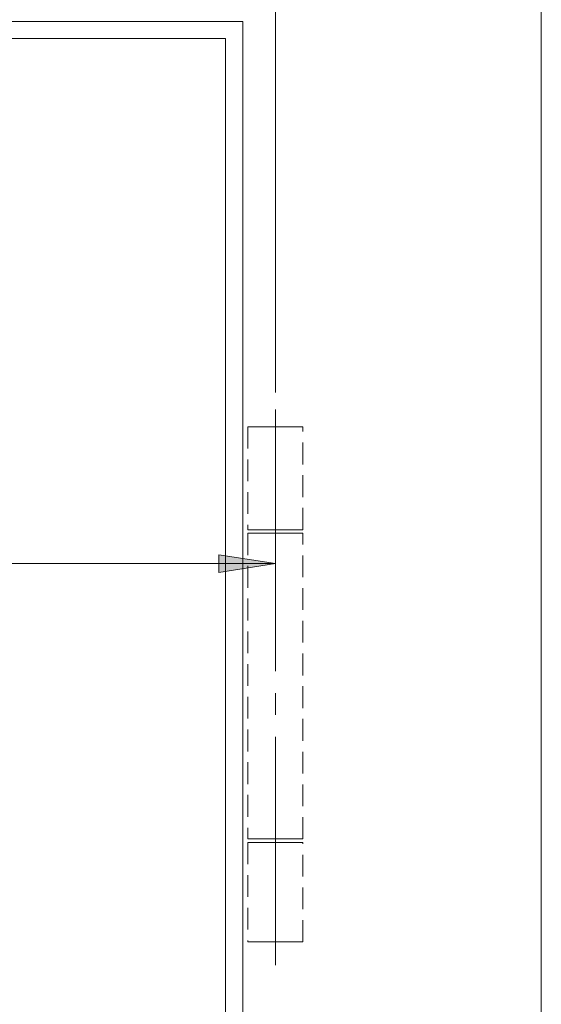
# Model space of a CAD drawing. Units: inches. Extents: x 5 to 589, y 5 to 415.
# Drawn here: x 267 to 298, y 293 to 350 of the extents above; entities that cross this region are included whole.
import ezdxf

# ---------------------------------------------------------------- set-up
doc = ezdxf.new("R2010")
doc.units = ezdxf.units.IN
doc.header["$MEASUREMENT"] = 0
for name, pattern in [('AI-Linetype-100', [1.905, 1.27, -0.635]), ('AI-Linetype-101', [1.905, 1.27, -0.635]), ('AI-Linetype-102', [1.905, 1.27, -0.635]), ('AI-Linetype-103', [1.905, 1.27, -0.635]), ('AI-Linetype-104', [1.905, 1.27, -0.635]), ('AI-Linetype-105', [1.905, 1.27, -0.635]), ('AI-Linetype-106', [1.905, 1.27, -0.635]), ('AI-Linetype-107', [1.905, 1.27, -0.635]), ('AI-Linetype-108', [1.905, 1.27, -0.635]), ('AI-Linetype-109', [1.905, 1.27, -0.635]), ('AI-Linetype-110', [1.905, 1.27, -0.635]), ('AI-Linetype-111', [1.905, 1.27, -0.635]), ('AI-Linetype-112', [1.905, 1.27, -0.635]), ('AI-Linetype-113', [1.905, 1.27, -0.635]), ('AI-Linetype-114', [1.905, 1.27, -0.635]), ('AI-Linetype-79', [19.05, 15.24, -1.27, 1.27, -1.27]), ('AI-Linetype-85', [1.905, 1.27, -0.635]), ('AI-Linetype-86', [1.905, 1.27, -0.635]), ('AI-Linetype-87', [1.905, 1.27, -0.635]), ('AI-Linetype-88', [1.905, 1.27, -0.635]), ('AI-Linetype-89', [1.905, 1.27, -0.635]), ('AI-Linetype-90', [1.905, 1.27, -0.635]), ('AI-Linetype-91', [1.905, 1.27, -0.635]), ('AI-Linetype-92', [1.905, 1.27, -0.635]), ('AI-Linetype-93', [1.905, 1.27, -0.635]), ('AI-Linetype-94', [1.905, 1.27, -0.635]), ('AI-Linetype-95', [1.905, 1.27, -0.635]), ('AI-Linetype-96', [1.905, 1.27, -0.635]), ('AI-Linetype-97', [1.905, 1.27, -0.635]), ('AI-Linetype-98', [1.905, 1.27, -0.635]), ('AI-Linetype-99', [1.905, 1.27, -0.635])]:
    doc.linetypes.add(name, pattern=pattern)
doc.layers.add('Ebene 1', color=7, linetype='Continuous')

msp = doc.modelspace()

# ---------------------------------------------------------------- hatches: boundary and pattern name
at = {"layer": 'Ebene 1', "true_color": 0xff0000}
h = msp.add_hatch(color=1, dxfattribs=at)
h.dxf.hatch_style = 2
h.paths.add_polyline_path([(253.666, 188.702), (256.968, 189.21), (256.968, 188.194)])
h.paths.add_polyline_path([(282.366, 188.702), (279.064, 188.194), (279.064, 189.21)])
h.paths.add_polyline_path([(260.866, 237.893), (264.168, 238.401), (264.168, 237.385)])
h.paths.add_polyline_path([(282.366, 237.893), (279.064, 237.385), (279.064, 238.401)])
h.paths.add_polyline_path([(237.966, 104.644), (241.268, 105.152), (241.268, 104.136)])
h.paths.add_polyline_path([(282.366, 104.644), (279.064, 104.136), (279.064, 105.152)])
h.paths.add_polyline_path([(245.966, 170.186), (249.268, 170.694), (249.268, 169.678)])
h.paths.add_polyline_path([(282.366, 170.186), (279.064, 169.678), (279.064, 170.694)])
h.paths.add_polyline_path([(215.966, 387.081), (219.267, 387.589), (219.267, 386.573)])
h.paths.add_polyline_path([(266.566, 387.081), (263.264, 386.573), (263.264, 387.589)])
h.paths.add_polyline_path([(227.666, 318.675), (230.968, 319.183), (230.968, 318.167)])
h.paths.add_polyline_path([(239.266, 318.675), (235.964, 318.167), (235.964, 319.183)])
h.paths.add_polyline_path([(239.266, 318.675), (242.568, 319.183), (242.568, 318.167)])
h.paths.add_polyline_path([(282.366, 318.675), (279.064, 318.167), (279.064, 319.183)])
h.paths.add_polyline_path([(266.566, 387.25), (269.868, 387.759), (269.868, 386.742)])
h.paths.add_polyline_path([(282.366, 387.25), (279.064, 386.742), (279.064, 387.759)])
h.paths.add_polyline_path([(250.365, 377.646), (253.667, 378.154), (253.667, 377.138)])
h.paths.add_polyline_path([(282.366, 377.646), (279.064, 377.138), (279.064, 378.154)])

# ---------------------------------------------------------------- linework, layer by layer
at = {"layer": 'Ebene 1', "color": 1, "lineweight": 18, "true_color": 0xff0000}
for points in [[(282.366, 328.645), (282.366, 388.251)], [(282.366, 328.645), (282.366, 378.646)], [(282.366, 318.675), (279.064, 318.167), (279.064, 319.183), (282.366, 318.675)], [(282.366, 318.675), (239.266, 318.675)]]:
    msp.add_lwpolyline(points, dxfattribs=at)
at = {"layer": 'Ebene 1', "color": 7, "lineweight": 18, "true_color": 0xffffff}
for points in [[(297.865, 261.446), (297.865, 367.646)], [(102.665, 350.246), (280.465, 350.246)], [(280.465, 350.246), (280.465, 261.446)], [(266.566, 349.246), (279.466, 349.246)], [(279.466, 349.246), (279.466, 261.446)]]:
    msp.add_lwpolyline(points, dxfattribs=at)
at = {"layer": 'Ebene 1', "color": 7, "linetype": 'AI-Linetype-79', "lineweight": 18, "true_color": 0xffffff}
msp.add_lwpolyline([(282.366, 327.645), (282.366, 295.298)], dxfattribs=at)
at = {"layer": 'Ebene 1', "color": 7, "linetype": 'AI-Linetype-107', "lineweight": 18, "true_color": 0xffffff}
msp.add_lwpolyline([(281.866, 326.646), (281.55, 326.646), (281.272, 326.646), (281.046, 326.646), (280.882, 326.646), (280.788, 326.646), (280.766, 326.646), (280.768, 326.646), (280.822, 326.646), (280.95, 326.646), (281.144, 326.646), (281.395, 326.646), (281.692, 326.646), (282.021, 326.646), (282.366, 326.646), (282.71, 326.646), (283.039, 326.646), (283.336, 326.646), (283.587, 326.646), (283.781, 326.646), (283.908, 326.646), (283.964, 326.646), (283.966, 326.646), (283.943, 326.646), (283.849, 326.646), (283.685, 326.646), (283.459, 326.646), (283.181, 326.646), (282.866, 326.646)], dxfattribs=at)
at = {"layer": 'Ebene 1', "color": 7, "linetype": 'AI-Linetype-113', "lineweight": 18, "true_color": 0xffffff}
msp.add_lwpolyline([(280.766, 326.646), (280.766, 320.646)], dxfattribs=at)
at = {"layer": 'Ebene 1', "color": 7, "linetype": 'AI-Linetype-88', "lineweight": 18, "true_color": 0xffffff}
msp.add_lwpolyline([(281.865, 326.646), (281.865, 326.646)], dxfattribs=at)
at = {"layer": 'Ebene 1', "color": 7, "linetype": 'AI-Linetype-105', "lineweight": 18, "true_color": 0xffffff}
msp.add_lwpolyline([(282.866, 326.646), (281.865, 326.646)], dxfattribs=at)
at = {"layer": 'Ebene 1', "color": 7, "linetype": 'AI-Linetype-90', "lineweight": 18, "true_color": 0xffffff}
msp.add_lwpolyline([(282.866, 326.646), (282.866, 326.646)], dxfattribs=at)
at = {"layer": 'Ebene 1', "color": 7, "linetype": 'AI-Linetype-114', "lineweight": 18, "true_color": 0xffffff}
msp.add_lwpolyline([(283.966, 320.646), (283.966, 326.646)], dxfattribs=at)
at = {"layer": 'Ebene 1', "color": 7, "linetype": 'AI-Linetype-108', "lineweight": 18, "true_color": 0xffffff}
msp.add_lwpolyline([(282.866, 320.646), (283.181, 320.646), (283.459, 320.646), (283.685, 320.646), (283.849, 320.646), (283.943, 320.646), (283.965, 320.646), (283.963, 320.646), (283.909, 320.646), (283.781, 320.646), (283.587, 320.646), (283.336, 320.646), (283.039, 320.646), (282.71, 320.646), (282.366, 320.646), (282.021, 320.646), (281.692, 320.646), (281.395, 320.646), (281.144, 320.646), (280.95, 320.646), (280.823, 320.646), (280.768, 320.646), (280.765, 320.646), (280.788, 320.646), (280.882, 320.646), (281.046, 320.646), (281.272, 320.646), (281.55, 320.646), (281.865, 320.646)], dxfattribs=at)
at = {"layer": 'Ebene 1', "color": 7, "linetype": 'AI-Linetype-87', "lineweight": 18, "true_color": 0xffffff}
msp.add_lwpolyline([(281.865, 320.646), (281.865, 320.646)], dxfattribs=at)
at = {"layer": 'Ebene 1', "color": 7, "linetype": 'AI-Linetype-106', "lineweight": 18, "true_color": 0xffffff}
msp.add_lwpolyline([(282.866, 320.646), (281.865, 320.646)], dxfattribs=at)
at = {"layer": 'Ebene 1', "color": 7, "linetype": 'AI-Linetype-89', "lineweight": 18, "true_color": 0xffffff}
msp.add_lwpolyline([(282.866, 320.646), (282.866, 320.646)], dxfattribs=at)
at = {"layer": 'Ebene 1', "color": 7, "linetype": 'AI-Linetype-104', "lineweight": 18, "true_color": 0xffffff}
msp.add_lwpolyline([(281.866, 320.446), (281.55, 320.446), (281.272, 320.446), (281.046, 320.446), (280.882, 320.446), (280.788, 320.446), (280.766, 320.446), (280.768, 320.446), (280.822, 320.446), (280.95, 320.446), (281.144, 320.446), (281.395, 320.446), (281.692, 320.446), (282.021, 320.446), (282.366, 320.446), (282.71, 320.446), (283.039, 320.446), (283.336, 320.446), (283.587, 320.446), (283.781, 320.446), (283.908, 320.446), (283.964, 320.446), (283.966, 320.446), (283.943, 320.446), (283.849, 320.446), (283.685, 320.446), (283.459, 320.446), (283.181, 320.446), (282.866, 320.446)], dxfattribs=at)
at = {"layer": 'Ebene 1', "color": 7, "linetype": 'AI-Linetype-111', "lineweight": 18, "true_color": 0xffffff}
msp.add_lwpolyline([(280.766, 320.446), (280.766, 302.646)], dxfattribs=at)
at = {"layer": 'Ebene 1', "color": 7, "linetype": 'AI-Linetype-91', "lineweight": 18, "true_color": 0xffffff}
msp.add_lwpolyline([(281.865, 320.446), (281.865, 320.446)], dxfattribs=at)
at = {"layer": 'Ebene 1', "color": 7, "linetype": 'AI-Linetype-102', "lineweight": 18, "true_color": 0xffffff}
msp.add_lwpolyline([(282.866, 320.446), (281.865, 320.446)], dxfattribs=at)
at = {"layer": 'Ebene 1', "color": 7, "linetype": 'AI-Linetype-93', "lineweight": 18, "true_color": 0xffffff}
msp.add_lwpolyline([(282.866, 320.446), (282.866, 320.446)], dxfattribs=at)
at = {"layer": 'Ebene 1', "color": 7, "linetype": 'AI-Linetype-112', "lineweight": 18, "true_color": 0xffffff}
msp.add_lwpolyline([(283.966, 302.646), (283.966, 320.446)], dxfattribs=at)
at = {"layer": 'Ebene 1', "lineweight": 0}
msp.add_lwpolyline([(282.366, 318.675), (279.064, 318.167), (279.064, 319.183)], dxfattribs=at)
at = {"layer": 'Ebene 1', "color": 7, "linetype": 'AI-Linetype-103', "lineweight": 18, "true_color": 0xffffff}
msp.add_lwpolyline([(282.866, 302.646), (283.181, 302.646), (283.459, 302.646), (283.685, 302.646), (283.849, 302.646), (283.943, 302.646), (283.965, 302.646), (283.963, 302.646), (283.909, 302.646), (283.781, 302.646), (283.587, 302.646), (283.336, 302.646), (283.039, 302.646), (282.71, 302.646), (282.366, 302.646), (282.021, 302.646), (281.692, 302.646), (281.395, 302.646), (281.144, 302.646), (280.95, 302.646), (280.823, 302.646), (280.768, 302.646), (280.765, 302.646), (280.788, 302.646), (280.882, 302.646), (281.046, 302.646), (281.272, 302.646), (281.55, 302.646), (281.865, 302.646)], dxfattribs=at)
at = {"layer": 'Ebene 1', "color": 7, "linetype": 'AI-Linetype-100', "lineweight": 18, "true_color": 0xffffff}
msp.add_lwpolyline([(281.866, 302.446), (281.55, 302.446), (281.272, 302.446), (281.046, 302.446), (280.882, 302.446), (280.788, 302.446), (280.766, 302.446), (280.768, 302.446), (280.822, 302.446), (280.95, 302.446), (281.144, 302.446), (281.395, 302.446), (281.692, 302.446), (282.021, 302.446), (282.366, 302.446), (282.71, 302.446), (283.039, 302.446), (283.336, 302.446), (283.587, 302.446), (283.781, 302.446), (283.908, 302.446), (283.964, 302.446), (283.966, 302.446), (283.943, 302.446), (283.849, 302.446), (283.685, 302.446), (283.459, 302.446), (283.181, 302.446), (282.866, 302.446)], dxfattribs=at)
at = {"layer": 'Ebene 1', "color": 7, "linetype": 'AI-Linetype-109', "lineweight": 18, "true_color": 0xffffff}
msp.add_lwpolyline([(280.766, 302.446), (280.766, 296.646)], dxfattribs=at)
at = {"layer": 'Ebene 1', "color": 7, "linetype": 'AI-Linetype-92', "lineweight": 18, "true_color": 0xffffff}
msp.add_lwpolyline([(281.865, 302.646), (281.865, 302.646)], dxfattribs=at)
at = {"layer": 'Ebene 1', "color": 7, "linetype": 'AI-Linetype-101', "lineweight": 18, "true_color": 0xffffff}
msp.add_lwpolyline([(282.866, 302.646), (281.865, 302.646)], dxfattribs=at)
at = {"layer": 'Ebene 1', "color": 7, "linetype": 'AI-Linetype-86', "lineweight": 18, "true_color": 0xffffff}
msp.add_lwpolyline([(282.866, 302.446), (281.865, 302.446)], dxfattribs=at)
at = {"layer": 'Ebene 1', "color": 7, "linetype": 'AI-Linetype-95', "lineweight": 18, "true_color": 0xffffff}
msp.add_lwpolyline([(281.865, 302.446), (281.865, 302.446)], dxfattribs=at)
at = {"layer": 'Ebene 1', "color": 7, "linetype": 'AI-Linetype-94', "lineweight": 18, "true_color": 0xffffff}
msp.add_lwpolyline([(282.866, 302.646), (282.866, 302.646)], dxfattribs=at)
at = {"layer": 'Ebene 1', "color": 7, "linetype": 'AI-Linetype-97', "lineweight": 18, "true_color": 0xffffff}
msp.add_lwpolyline([(282.866, 302.446), (282.866, 302.446)], dxfattribs=at)
at = {"layer": 'Ebene 1', "color": 7, "linetype": 'AI-Linetype-110', "lineweight": 18, "true_color": 0xffffff}
msp.add_lwpolyline([(283.966, 296.646), (283.966, 302.446)], dxfattribs=at)
at = {"layer": 'Ebene 1', "color": 7, "linetype": 'AI-Linetype-99', "lineweight": 18, "true_color": 0xffffff}
msp.add_lwpolyline([(281.866, 296.646), (281.55, 296.646), (281.272, 296.646), (281.046, 296.646), (280.882, 296.646), (280.788, 296.646), (280.766, 296.646), (280.768, 296.646), (280.822, 296.646), (280.95, 296.646), (281.144, 296.646), (281.395, 296.646), (281.692, 296.646), (282.021, 296.646), (282.366, 296.646), (282.71, 296.646), (283.039, 296.646), (283.336, 296.646), (283.587, 296.646), (283.781, 296.646), (283.908, 296.646), (283.964, 296.646), (283.966, 296.646), (283.943, 296.646), (283.849, 296.646), (283.685, 296.646), (283.459, 296.646), (283.181, 296.646), (282.866, 296.646)], dxfattribs=at)
at = {"layer": 'Ebene 1', "color": 7, "linetype": 'AI-Linetype-85', "lineweight": 18, "true_color": 0xffffff}
msp.add_lwpolyline([(282.866, 296.646), (281.865, 296.646)], dxfattribs=at)
at = {"layer": 'Ebene 1', "color": 7, "linetype": 'AI-Linetype-96', "lineweight": 18, "true_color": 0xffffff}
msp.add_lwpolyline([(281.865, 296.646), (281.865, 296.646)], dxfattribs=at)
at = {"layer": 'Ebene 1', "color": 7, "linetype": 'AI-Linetype-98', "lineweight": 18, "true_color": 0xffffff}
msp.add_lwpolyline([(282.866, 296.646), (282.866, 296.646)], dxfattribs=at)

doc.saveas('drawing.dxf')
